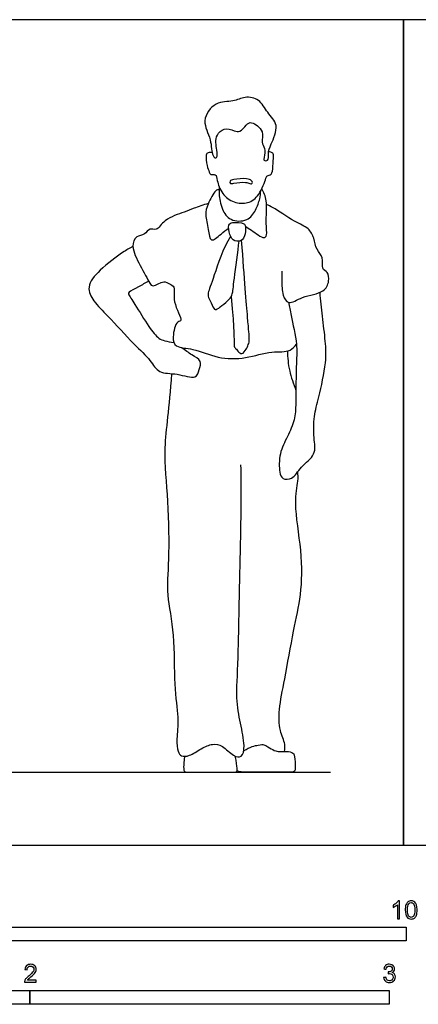
# Model space of a CAD drawing. Units: feet. Extents: x 0 to 19.9, y -2.2 to 7.5.
# Drawn here: x 6.5 to 10.1, y -1.5 to 7.5 of the extents above; entities that cross this region are included whole.
import ezdxf

# ---------------------------------------------------------------- set-up
doc = ezdxf.new("R2010")
doc.units = ezdxf.units.FT
doc.header["$MEASUREMENT"] = 0
for name, color, linetype, true_color in [('2D$AG-DIAGRAM', 7, 'Continuous', 0xfecc66), ('2D$AG-POP-CULTURE', 7, 'Continuous', 0x66ccff), ('2D$N-SYMB', 7, 'Continuous', 0x800040), ('2D$X-VPRT', 6, 'Continuous', 0xff00ff)]:
    doc.layers.add(name, color=color, linetype=linetype, true_color=true_color)

msp = doc.modelspace()

# ---------------------------------------------------------------- linework, layer by layer
at = {"layer": '2D$AG-DIAGRAM'}
msp.add_lwpolyline([(0.6667, 0.6667), (9.3081, 0.6667)], dxfattribs=at)
at = {"layer": '2D$AG-POP-CULTURE'}
for points, knots in [([(8.5379, 6.5815), (8.5194, 6.5626), (8.4822, 6.5133), (8.4267, 6.527), (8.3406, 6.5653), (8.2476, 6.478), (8.2682, 6.3634), (8.278, 6.2698), (8.2199, 6.29), (8.2224, 6.4646), (8.1202, 6.6182), (8.2509, 6.805), (8.4183, 6.7879), (8.5235, 6.847), (8.6644, 6.8217), (8.7257, 6.6922), (8.8467, 6.585), (8.7639, 6.4072), (8.7333, 6.3268), (8.7469, 6.2514), (8.6922, 6.2556), (8.7054, 6.2906), (8.7144, 6.3742), (8.6691, 6.4216), (8.7106, 6.526), (8.5871, 6.6217), (8.5529, 6.5969), (8.5379, 6.5815)], [0, 0, 0, 0, 0.293634, 0.526924, 0.835387, 1.074637, 1.467655, 1.730245, 1.975018, 2.332079, 2.755213, 3.196564, 3.602142, 3.954382, 4.314811, 4.69699, 5.087306, 5.515708, 5.831352, 6.079296, 6.259467, 6.430904, 6.719539, 6.98365, 7.300926, 7.666363, 7.904709, 7.904709, 7.904709, 7.904709]), ([(8.2267, 6.3274), (8.2151, 6.3321), (8.1857, 6.3318), (8.1649, 6.3065), (8.1756, 6.2087), (8.199, 6.1557), (8.2106, 6.1219), (8.2655, 6.1392), (8.2712, 6.0667), (8.3122, 5.948), (8.4227, 5.8666), (8.5565, 5.8606), (8.6626, 5.9339), (8.7164, 6.0918), (8.7277, 6.1204), (8.7765, 6.1238), (8.7816, 6.2064), (8.7871, 6.2906), (8.7899, 6.3215), (8.761, 6.3354), (8.7485, 6.3372), (8.7419, 6.3374)], [0.007358, 0.007358, 0.007358, 0.007358, 0.201702, 0.370664, 0.68844, 0.945638, 1.11519, 1.318064, 1.561737, 1.928498, 2.30132, 2.662062, 3.027517, 3.439079, 3.606755, 3.799681, 4.081991, 4.389287, 4.556294, 4.725962, 4.870323, 4.870323, 4.870323, 4.870323]), ([(8.5707, 6.0462), (8.5606, 6.0498), (8.5283, 6.0637), (8.4332, 6.053), (8.3888, 6.0409), (8.3854, 6.0734), (8.4286, 6.0873), (8.5399, 6.0972), (8.5832, 6.0787), (8.5977, 6.0564), (8.5869, 6.0412), (8.5768, 6.044), (8.5707, 6.0462)], [0, 0, 0, 0, 0.214592, 0.56145, 0.738793, 0.885174, 1.0861, 1.438843, 1.658148, 1.808767, 1.928238, 2.057662, 2.057662, 2.057662, 2.057662]), ([(8.2903, 5.9929), (8.2797, 5.9895), (8.2521, 5.9875), (8.1819, 5.8551), (8.1591, 5.7615), (8.1931, 5.6372), (8.2063, 5.4933), (8.2955, 5.5767), (8.354, 5.6228), (8.3765, 5.6375)], [0, 0, 0, 0, 0.188587, 0.571893, 0.89875, 1.277827, 1.602513, 1.930659, 2.150012, 2.150012, 2.150012, 2.150012]), ([(8.292, 6.0135), (8.2896, 5.9879), (8.2878, 5.9402), (8.3063, 5.8231), (8.3839, 5.7002), (8.5527, 5.6983), (8.6274, 5.8003), (8.6638, 5.9059), (8.6692, 5.9552), (8.6703, 5.9794)], [0, 0, 0, 0, 0.285491, 0.77659, 1.150854, 1.545042, 1.898464, 2.239761, 2.516888, 2.516888, 2.516888, 2.516888]), ([(8.53, 5.6546), (8.5472, 5.6465), (8.5998, 5.6142), (8.6973, 5.5325), (8.733, 5.5809), (8.7106, 5.6885), (8.7366, 5.893), (8.6979, 5.9643), (8.68, 5.9989)], [2.72102, 2.72102, 2.72102, 2.72102, 2.917744, 3.291355, 3.480644, 3.818364, 4.284132, 4.635577, 4.635577, 4.635577, 4.635577]), ([(8.1914, 5.8645), (8.1475, 5.851), (8.0571, 5.821), (7.9735, 5.7835), (7.7885, 5.7281), (7.7248, 5.6091), (7.6528, 5.6459), (7.613, 5.572), (7.5258, 5.5736), (7.4831, 5.4626), (7.5659, 5.3017), (7.6522, 5.1414), (7.684, 5.0963), (7.7862, 5.1665), (7.8324, 5.1269), (7.8977, 5.1056), (7.8532, 4.9678), (7.9696, 4.784), (7.8957, 4.7917), (7.8593, 4.6428), (7.888, 4.5411), (8.0649, 4.5442), (8.2776, 4.4424), (8.533, 4.4425), (8.7623, 4.521), (8.9277, 4.5001), (8.9812, 4.5566), (8.9966, 4.5793)], [0, 0, 0, 0, 0.381881, 0.702413, 1.149507, 1.498464, 1.738611, 2.005934, 2.287912, 2.600697, 3.044933, 3.486639, 3.689284, 4.018266, 4.259356, 4.489963, 4.865425, 5.301073, 5.489593, 5.873908, 6.180379, 6.582442, 7.085909, 7.602372, 8.110972, 8.532131, 8.764564, 8.764564, 8.764564, 8.764564]), ([(8.864, 5.2459), (8.8623, 5.2159), (8.863, 5.1563), (8.8638, 5.0294), (8.9238, 4.9281), (9.0512, 5.0239), (9.2502, 5.0407), (9.2987, 5.151), (9.2885, 5.2395), (9.2191, 5.2645), (9.2496, 5.3771), (9.1732, 5.4414), (9.1619, 5.5485), (9.1077, 5.6451), (8.9767, 5.6939), (8.7846, 5.8303), (8.7433, 5.8459), (8.7234, 5.8552)], [0, 0, 0, 0, 0.308772, 0.678917, 0.978154, 1.353981, 1.808774, 2.1404, 2.428125, 2.672883, 2.990296, 3.301011, 3.632616, 3.958064, 4.34859, 4.842608, 5.106593, 5.106593, 5.106593, 5.106593]), ([(8.4123, 5.6896), (8.3935, 5.6862), (8.37, 5.6688), (8.3817, 5.5783), (8.4259, 5.5105), (8.5116, 5.5214), (8.5352, 5.6066), (8.5311, 5.6537), (8.5226, 5.689), (8.4422, 5.6951), (8.4123, 5.6896)], [0, 0, 0, 0, 0.208677, 0.505854, 0.787829, 1.053441, 1.345237, 1.568925, 1.742584, 2.073977, 2.073977, 2.073977, 2.073977]), ([(7.5028, 5.4713), (7.4705, 5.4541), (7.4051, 5.4188), (7.1993, 5.2627), (7.0707, 5.1083), (7.1448, 4.9621), (7.2786, 4.8337), (7.506, 4.5796), (7.6598, 4.4413), (7.7362, 4.3032), (7.9031, 4.3192), (8.0809, 4.2482), (8.1088, 4.3463), (8.136, 4.4308), (8.0347, 4.4785), (7.9794, 4.5251), (7.9474, 4.5465)], [0, 0, 0, 0, 0.341062, 0.865985, 1.30779, 1.683689, 2.133998, 2.737093, 3.212555, 3.588279, 4.000997, 4.417843, 4.702686, 4.986468, 5.303175, 5.652864, 5.652864, 5.652864, 5.652864]), ([(7.6456, 5.1563), (7.6145, 5.138), (7.5601, 5.1035), (7.4644, 5.0574), (7.4576, 5.0331), (7.5307, 4.9326), (7.6396, 4.7422), (7.7328, 4.628), (7.792, 4.6095), (7.8485, 4.5964), (7.8767, 4.5952)], [0, 0, 0, 0, 0.338519, 0.660671, 0.792279, 1.135817, 1.638827, 2.023955, 2.27242, 2.571915, 2.571915, 2.571915, 2.571915]), ([(8.9229, 4.9606), (8.9316, 4.9202), (8.9464, 4.8426), (9.0087, 4.5674), (8.9923, 4.4148), (8.9916, 4.0411), (8.9863, 3.8922), (8.9143, 3.7302), (8.8372, 3.5861), (8.8371, 3.4126), (8.864, 3.341), (8.9698, 3.3395), (9.0319, 3.464), (9.1843, 3.5643), (9.1506, 3.7269), (9.1546, 3.9235), (9.202, 4.0958), (9.2744, 4.4098), (9.2626, 4.6026), (9.2341, 4.8354), (9.2196, 4.979), (9.2121, 5.0521)], [0, 0, 0, 0, 0.361894, 0.890952, 1.320613, 1.938172, 2.345684, 2.764564, 3.188497, 3.609798, 3.87058, 4.159198, 4.535289, 4.953656, 5.350418, 5.801361, 6.245314, 6.82219, 7.28169, 7.772535, 8.255197, 8.255197, 8.255197, 8.255197]), ([(8.914, 4.5165), (8.9172, 4.4548), (8.9197, 4.3575), (8.9701, 4.2174), (8.9915, 4.1519)], [0, 0, 0, 0, 0.4428553, 0.7906012, 0.7906012, 0.7906012, 0.7906012]), ([(7.8553, 4.3093), (7.8325, 3.9883), (7.7699, 3.6128), (7.8273, 3.1677), (7.8333, 2.5545), (7.8024, 2.305), (7.8861, 1.9371), (7.8734, 1.4363), (7.9262, 1.154), (7.8971, 0.9591), (7.9135, 0.8444), (7.939, 0.8116), (8.0118, 0.8061), (8.1302, 0.8863), (8.2322, 0.93), (8.3159, 0.9154), (8.427, 0.8061), (8.4981, 0.797), (8.5308, 0.8881), (8.4853, 1.1194), (8.4416, 1.3288), (8.4653, 1.6475), (8.4764, 2.3879), (8.4881, 2.7737), (8.494, 3.2724), (8.4894, 3.4743)], [0, 0, 0, 0, 0.297349, 0.594699, 0.892048, 1.189398, 1.486747, 1.784097, 2.081446, 2.378796, 2.676145, 2.973495, 3.270844, 3.568194, 3.865543, 4.162893, 4.460242, 4.757592, 5.054941, 5.35229, 5.64964, 5.946989, 6.244339, 6.541688, 6.771586, 6.771586, 6.771586, 6.771586]), ([(8.8865, 0.8561), (8.89, 0.8778), (8.899, 0.9258), (8.8366, 1.0524), (8.8341, 1.2509), (8.8931, 1.5215), (8.9674, 1.9622), (9.0436, 2.2819), (9.0547, 2.659), (8.9679, 3.1319), (9.015, 3.3218), (9.011, 3.3843), (9.0101, 3.4138)], [0, 0, 0, 0, 0.258329, 0.623673, 1.064324, 1.597949, 2.268766, 2.853968, 3.466934, 4.022314, 4.464731, 4.770415, 4.770415, 4.770415, 4.770415])]:
    msp.add_open_spline(points, degree=3, knots=knots, dxfattribs=at)
for points in [[(8.3955, 5.563), (8.3245, 5.4516), (8.2317, 5.1619), (8.1801, 5.0325), (8.195, 5.0025), (8.2377, 4.9068), (8.2572, 4.8858), (8.3125, 4.9277), (8.3889, 4.9913), (8.4128, 5.0317), (8.421, 5.1208), (8.4622, 5.4269), (8.473, 5.5199)], [(8.4012, 5.0152), (8.4296, 4.677), (8.4226, 4.5675), (8.433, 4.5483), (8.4609, 4.5171), (8.4974, 4.4753), (8.5412, 4.5356), (8.5571, 4.5733), (8.5708, 4.6166), (8.556, 4.7432), (8.5229, 5.163), (8.4955, 5.5298)], [(8.5154, 0.8625), (8.571, 0.898), (8.6629, 0.9193), (8.7006, 0.9193), (8.7297, 0.9028), (8.8003, 0.8583), (8.8361, 0.8554), (8.9068, 0.8573), (8.9745, 0.8476), (8.9823, 0.8002), (8.9924, 0.6667), (8.9513, 0.6667), (8.8712, 0.6667), (8.5287, 0.6667), (8.47, 0.6667), (8.4543, 0.6786)], [(7.9723, 0.8112), (7.9644, 0.7157), (7.9644, 0.6667), (7.9956, 0.6667), (8.1208, 0.6667), (8.3006, 0.6667), (8.3925, 0.6667), (8.4306, 0.6667), (8.456, 0.6667), (8.459, 0.6991), (8.4379, 0.8129)]]:
    msp.add_open_spline(points, degree=3, dxfattribs=at)
at = {"layer": '2D$N-SYMB'}
for points in [[(5, -0.875), (5, -0.75), (10, -0.75), (10, -0.875)], [(3.2808, -1.4554), (3.2808, -1.3304), (6.5617, -1.3304), (6.5617, -1.4554)], [(6.5617, -1.4554), (6.5617, -1.3304), (9.8425, -1.3304), (9.8425, -1.4554)]]:
    msp.add_lwpolyline(points, close=True, dxfattribs=at)
for points, knots in [([(9.9397, -0.6738), (9.9331, -0.6738), (9.9265, -0.6738), (9.92, -0.6738), (9.92, -0.6309), (9.92, -0.5881), (9.92, -0.5453), (9.915, -0.5502), (9.9081, -0.5552), (9.9002, -0.5591), (9.8923, -0.5641), (9.8854, -0.568), (9.8794, -0.57), (9.8794, -0.5634), (9.8794, -0.5568), (9.8794, -0.5502), (9.8903, -0.5453), (9.9002, -0.5384), (9.9091, -0.5315), (9.917, -0.5236), (9.9229, -0.5166), (9.9269, -0.5087), (9.9312, -0.5087), (9.9354, -0.5087), (9.9397, -0.5087), (9.9397, -0.5637), (9.9397, -0.6188), (9.9397, -0.6738)], [0, 0, 0, 0, 1, 1, 1, 2, 2, 2, 3, 3, 3, 4, 4, 4, 5, 5, 5, 6, 6, 6, 7, 7, 7, 8, 8, 8, 9, 9, 9, 9]), ([(9.9911, -0.5927), (9.9911, -0.574), (9.9931, -0.5581), (9.997, -0.5463), (10.002, -0.5344), (10.0079, -0.5255), (10.0158, -0.5186), (10.0227, -0.5127), (10.0336, -0.5087), (10.0455, -0.5087), (10.0544, -0.5087), (10.0613, -0.5107), (10.0682, -0.5147), (10.0751, -0.5176), (10.08, -0.5236), (10.085, -0.5295), (10.0889, -0.5364), (10.0929, -0.5443), (10.0949, -0.5542), (10.0978, -0.5641), (10.0988, -0.5769), (10.0988, -0.5927), (10.0988, -0.6125), (10.0968, -0.6283), (10.0929, -0.6402), (10.0889, -0.652), (10.083, -0.6609), (10.0751, -0.6678), (10.0672, -0.6738), (10.0573, -0.6757), (10.0455, -0.6757), (10.0296, -0.6757), (10.0168, -0.6718), (10.0079, -0.6599), (9.997, -0.6461), (9.9911, -0.6244), (9.9911, -0.5927)], [0, 0, 0, 0, 1, 1, 1, 2, 2, 2, 3, 3, 3, 4, 4, 4, 5, 5, 5, 6, 6, 6, 7, 7, 7, 8, 8, 8, 9, 9, 9, 10, 10, 10, 11, 11, 11, 12, 12, 12, 12]), ([(10.0119, -0.5927), (10.0119, -0.6204), (10.0158, -0.6382), (10.0217, -0.6471), (10.0277, -0.656), (10.0356, -0.6609), (10.0455, -0.6609), (10.0544, -0.6609), (10.0623, -0.656), (10.0682, -0.6471), (10.0751, -0.6382), (10.0781, -0.6204), (10.0781, -0.5927), (10.0781, -0.5661), (10.0751, -0.5483), (10.0682, -0.5394), (10.0623, -0.5305), (10.0544, -0.5255), (10.0445, -0.5255), (10.0356, -0.5255), (10.0287, -0.5295), (10.0227, -0.5374), (10.0158, -0.5473), (10.0119, -0.5661), (10.0119, -0.5927)], [0, 0, 0, 0, 1, 1, 1, 2, 2, 2, 3, 3, 3, 4, 4, 4, 5, 5, 5, 6, 6, 6, 7, 7, 7, 8, 8, 8, 8]), ([(6.619, -1.2354), (6.619, -1.2417), (6.619, -1.2479), (6.619, -1.2542), (6.5831, -1.2542), (6.5472, -1.2542), (6.5113, -1.2542), (6.5103, -1.2503), (6.5113, -1.2453), (6.5133, -1.2404), (6.5162, -1.2335), (6.5202, -1.2255), (6.5261, -1.2186), (6.533, -1.2117), (6.5409, -1.2038), (6.5528, -1.1939), (6.5706, -1.1791), (6.5824, -1.1672), (6.5893, -1.1593), (6.5953, -1.1504), (6.5982, -1.1425), (6.5982, -1.1346), (6.5982, -1.1267), (6.5953, -1.1198), (6.5903, -1.1149), (6.5844, -1.1089), (6.5765, -1.106), (6.5676, -1.106), (6.5577, -1.106), (6.5498, -1.1089), (6.5439, -1.1149), (6.538, -1.1208), (6.535, -1.1287), (6.535, -1.1396), (6.5281, -1.1389), (6.5212, -1.1383), (6.5142, -1.1376), (6.5162, -1.1218), (6.5212, -1.1099), (6.531, -1.102), (6.5399, -1.0941), (6.5528, -1.0892), (6.5676, -1.0892), (6.5834, -1.0892), (6.5963, -1.0941), (6.6052, -1.103), (6.615, -1.1119), (6.619, -1.1228), (6.619, -1.1356), (6.619, -1.1416), (6.618, -1.1485), (6.615, -1.1544), (6.6121, -1.1613), (6.6081, -1.1672), (6.6022, -1.1751), (6.5953, -1.1821), (6.5854, -1.191), (6.5706, -1.2038), (6.5587, -1.2137), (6.5508, -1.2206), (6.5478, -1.2246), (6.5439, -1.2275), (6.5409, -1.2315), (6.539, -1.2354), (6.5656, -1.2354), (6.5923, -1.2354), (6.619, -1.2354)], [0, 0, 0, 0, 1, 1, 1, 2, 2, 2, 3, 3, 3, 4, 4, 4, 5, 5, 5, 6, 6, 6, 7, 7, 7, 8, 8, 8, 9, 9, 9, 10, 10, 10, 11, 11, 11, 12, 12, 12, 13, 13, 13, 14, 14, 14, 15, 15, 15, 16, 16, 16, 17, 17, 17, 18, 18, 18, 19, 19, 19, 20, 20, 20, 21, 21, 21, 22, 22, 22, 22]), ([(9.7931, -1.2117), (9.8, -1.2107), (9.8069, -1.2097), (9.8139, -1.2087), (9.8158, -1.2196), (9.8198, -1.2285), (9.8257, -1.2335), (9.8307, -1.2384), (9.8376, -1.2414), (9.8455, -1.2414), (9.8554, -1.2414), (9.8633, -1.2374), (9.8702, -1.2315), (9.8761, -1.2246), (9.8801, -1.2167), (9.8801, -1.2068), (9.8801, -1.1969), (9.8761, -1.19), (9.8702, -1.184), (9.8643, -1.1781), (9.8564, -1.1742), (9.8475, -1.1742), (9.8435, -1.1742), (9.8386, -1.1751), (9.8336, -1.1771), (9.8343, -1.1712), (9.8349, -1.1653), (9.8356, -1.1593), (9.8366, -1.1593), (9.8376, -1.1593), (9.8386, -1.1593), (9.8475, -1.1593), (9.8554, -1.1574), (9.8623, -1.1524), (9.8692, -1.1485), (9.8722, -1.1416), (9.8722, -1.1317), (9.8722, -1.1248), (9.8692, -1.1188), (9.8643, -1.1139), (9.8593, -1.1089), (9.8534, -1.106), (9.8455, -1.106), (9.8376, -1.106), (9.8307, -1.1089), (9.8257, -1.1139), (9.8208, -1.1188), (9.8168, -1.1257), (9.8158, -1.1356), (9.8089, -1.1346), (9.802, -1.1336), (9.7951, -1.1327), (9.7981, -1.1188), (9.803, -1.108), (9.8119, -1.101), (9.8208, -1.0931), (9.8316, -1.0892), (9.8445, -1.0892), (9.8534, -1.0892), (9.8623, -1.0912), (9.8692, -1.0951), (9.8771, -1.0991), (9.883, -1.105), (9.887, -1.1109), (9.8909, -1.1178), (9.8929, -1.1248), (9.8929, -1.1327), (9.8929, -1.1396), (9.8909, -1.1455), (9.887, -1.1514), (9.883, -1.1574), (9.8781, -1.1623), (9.8702, -1.1653), (9.8801, -1.1682), (9.888, -1.1722), (9.8929, -1.1801), (9.8979, -1.187), (9.9008, -1.1959), (9.9008, -1.2058), (9.9008, -1.2206), (9.8959, -1.2325), (9.885, -1.2423), (9.8751, -1.2522), (9.8613, -1.2562), (9.8455, -1.2562), (9.8316, -1.2562), (9.8188, -1.2532), (9.8099, -1.2443), (9.8, -1.2364), (9.7951, -1.2246), (9.7931, -1.2117)], [0, 0, 0, 0, 1, 1, 1, 2, 2, 2, 3, 3, 3, 4, 4, 4, 5, 5, 5, 6, 6, 6, 7, 7, 7, 8, 8, 8, 9, 9, 9, 10, 10, 10, 11, 11, 11, 12, 12, 12, 13, 13, 13, 14, 14, 14, 15, 15, 15, 16, 16, 16, 17, 17, 17, 18, 18, 18, 19, 19, 19, 20, 20, 20, 21, 21, 21, 22, 22, 22, 23, 23, 23, 24, 24, 24, 25, 25, 25, 26, 26, 26, 27, 27, 27, 28, 28, 28, 29, 29, 29, 30, 30, 30, 30])]:
    msp.add_open_spline(points, degree=3, knots=knots, dxfattribs=at)
at = {"layer": '2D$X-VPRT'}
for points in [[(0, 0), (9.9748, 0), (9.9748, 7.5444), (0, 7.5444)], [(9.9748, 0), (19.9496, 0), (19.9496, 7.5444), (9.9748, 7.5444)]]:
    msp.add_lwpolyline(points, close=True, dxfattribs=at)

doc.saveas('drawing.dxf')
